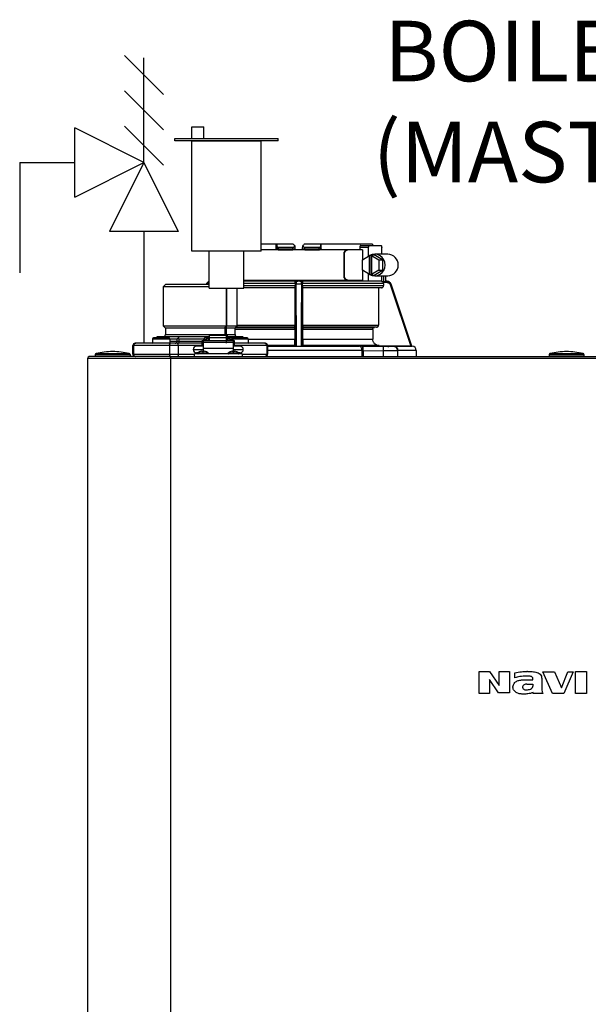
# Model space of a CAD drawing. Units: inches. Extents: x 0.2 to 15.8, y 1.3 to 9.3.
# Drawn here: x 9.3 to 10.1, y 6 to 7.4 of the extents above; entities that cross this region are included whole.
import ezdxf

# ---------------------------------------------------------------- set-up
doc = ezdxf.new("R2010")
doc.units = ezdxf.units.IN
doc.header["$MEASUREMENT"] = 0
doc.layers.add('GAS', color=7, linetype='Continuous')
doc.styles.add('ROMANS', font='romans.shx')

msp = doc.modelspace()

# ---------------------------------------------------------------- linework, layer by layer
for p, q in [((9.3383, 7.175), (9.3383, 7.2776)), ((9.4408, 7.2263), (9.3383, 7.2776)), ((9.3383, 7.175), (9.4408, 7.2263)), ((9.4408, 7.2263), (9.3895, 7.1237)), ((9.4921, 7.1237), (9.4408, 7.2263)), ((9.4921, 7.1237), (9.3895, 7.1237)), ((9.6146, 7.0944), (9.5121, 7.0944))]:
    msp.add_line(p, q)
at = {"color": 7, "linetype": 'Continuous', "lineweight": 25}
for p, q in [((9.6373, 7.1048), (9.6146, 7.1048)), ((9.6351, 7.0967), (9.6146, 7.0967)), ((9.6412, 7.0967), (9.6351, 7.0967)), ((9.6373, 7.0983), (9.6373, 7.1048)), ((9.6384, 7.1048), (9.6373, 7.1048)), ((9.6384, 7.1035), (9.6384, 7.1048)), ((9.6626, 7.1048), (9.6384, 7.1048)), ((9.6384, 7.0983), (9.6384, 7.1035)), ((9.6384, 7.0983), (9.6408, 7.0983)), ((9.64, 7.0967), (9.6412, 7.0967)), ((9.6615, 7.0999), (9.6408, 7.0999)), ((9.6408, 7.0983), (9.6408, 7.0999)), ((9.6408, 7.0983), (9.6616, 7.0983)), ((9.6412, 7.0967), (9.6617, 7.0967)), ((9.6617, 7.0967), (9.6616, 7.0968)), ((9.6797, 7.0967), (9.6618, 7.0967)), ((9.665, 7.1024), (9.665, 7.0983)), ((9.665, 7.1015), (9.665, 7.1024)), ((9.6764, 7.0983), (9.6765, 7.1024)), ((9.7031, 7.1048), (9.6788, 7.1048)), ((9.6798, 7.0968), (9.6798, 7.0967)), ((9.6798, 7.0967), (9.7002, 7.0967)), ((9.7006, 7.0999), (9.6799, 7.0999)), ((9.6799, 7.0983), (9.7006, 7.0983)), ((9.7002, 7.0967), (9.7014, 7.0967)), ((9.7006, 7.0999), (9.7006, 7.0983)), ((9.7006, 7.0983), (9.7031, 7.0983)), ((9.7425, 7.0967), (9.7014, 7.0967)), ((9.7031, 7.1048), (9.7031, 7.1035)), ((9.7042, 7.1048), (9.7031, 7.1048)), ((9.7031, 7.1035), (9.7031, 7.0983)), ((9.7042, 7.0983), (9.7042, 7.1048)), ((9.7803, 7.1048), (9.7042, 7.1048)), ((9.7437, 7.0967), (9.7425, 7.0967)), ((9.7653, 7.0967), (9.7437, 7.0967)), ((9.7612, 7.0999), (9.7612, 7.0967)), ((9.7744, 7.0999), (9.7612, 7.0999)), ((9.7631, 7.1031), (9.7754, 7.1031)), ((9.7653, 7.0967), (9.7653, 7.0816)), ((9.7744, 7.0871), (9.7744, 7.0999)), ((9.7754, 7.1031), (9.7929, 7.1031)), ((9.7939, 7.0902), (9.7939, 7.0999)), ((9.7374, 7.0902), (9.7374, 7.0579)), ((9.7386, 7.0902), (9.7374, 7.0902)), ((9.7386, 7.0579), (9.7386, 7.0902)), ((9.7651, 7.0815), (9.7759, 7.088)), ((9.7651, 7.0666), (9.7651, 7.0815)), ((9.7759, 7.06), (9.7759, 7.088)), ((9.7769, 7.088), (9.7759, 7.088)), ((9.7769, 7.088), (9.7784, 7.089)), ((9.7769, 7.06), (9.7769, 7.088)), ((9.7784, 7.089), (9.78, 7.088)), ((9.7784, 7.089), (9.7825, 7.089)), ((9.7789, 7.088), (9.7789, 7.06)), ((9.7789, 7.088), (9.7897, 7.0815)), ((9.78, 7.088), (9.7789, 7.088)), ((9.7948, 7.0815), (9.7825, 7.089)), ((9.8031, 7.0902), (9.7836, 7.0902)), ((9.7897, 7.0815), (9.7897, 7.0666)), ((9.7897, 7.0815), (9.7948, 7.0815)), ((9.7948, 7.0815), (9.7948, 7.0666)), ((9.7759, 7.06), (9.7651, 7.0666)), ((9.7653, 7.0665), (9.7653, 7.0514)), ((9.7897, 7.0666), (9.7789, 7.06)), ((9.7825, 7.0591), (9.7948, 7.0666)), ((9.7897, 7.0666), (9.7948, 7.0666)), ((9.589, 7.0514), (9.6351, 7.0514)), ((9.6351, 7.0514), (9.7425, 7.0514)), ((9.7374, 7.0579), (9.7386, 7.0579)), ((9.7425, 7.0514), (9.7437, 7.0514)), ((9.7437, 7.0514), (9.7653, 7.0514)), ((9.7612, 7.0514), (9.7612, 7.0498)), ((9.7744, 7.0497), (9.7744, 7.061)), ((9.7769, 7.06), (9.7759, 7.06)), ((9.7784, 7.0591), (9.7769, 7.06)), ((9.78, 7.06), (9.7784, 7.0591)), ((9.7784, 7.0591), (9.7825, 7.0591)), ((9.78, 7.06), (9.7789, 7.06)), ((9.7836, 7.0579), (9.8031, 7.0579)), ((9.7939, 7.0497), (9.7939, 7.0579)), ((9.8, 7.0498), (9.8, 7.0579)), ((9.4727, 7.0449), (9.4694, 7.0417)), ((9.4694, 7.0417), (9.4694, 6.9835)), ((9.5377, 7.0417), (9.4694, 7.0417)), ((9.5377, 7.0449), (9.4727, 7.0449)), ((9.5335, 7.0454), (9.5333, 7.0449)), ((9.5335, 7.0454), (9.5335, 7.0454)), ((9.5633, 7.0397), (9.5633, 6.9835)), ((9.5793, 6.9835), (9.5793, 7.0397)), ((9.6667, 7.0498), (9.589, 7.0498)), ((9.6651, 7.0466), (9.589, 7.0466)), ((9.665, 7.0402), (9.589, 7.0402)), ((9.665, 7.0401), (9.589, 7.0401)), ((9.665, 7.0402), (9.665, 7.0401)), ((9.665, 7.0401), (9.665, 6.9849)), ((9.6652, 7.0482), (9.6651, 7.0482)), ((9.6651, 7.0466), (9.6651, 7.0434)), ((9.6653, 7.0449), (9.6658, 6.9534)), ((9.6668, 7.0498), (9.6667, 7.0498)), ((9.6747, 7.0498), (9.6668, 7.0498)), ((9.6674, 6.9534), (9.6668, 7.0454)), ((9.6746, 7.0454), (9.6668, 7.0454)), ((9.6748, 7.0498), (9.6747, 7.0498)), ((9.7737, 7.0498), (9.6748, 7.0498)), ((9.6757, 6.9534), (9.6762, 7.0449)), ((9.6764, 7.0482), (9.6763, 7.0482)), ((9.6764, 7.0434), (9.6764, 7.0466)), ((9.7967, 7.0466), (9.6764, 7.0466)), ((9.6764, 7.0434), (9.7967, 7.0434)), ((9.6765, 7.0401), (9.6764, 7.0402)), ((9.7935, 7.0402), (9.6764, 7.0402)), ((9.6765, 6.9849), (9.6765, 7.0401)), ((9.7892, 7.0401), (9.6765, 7.0401)), ((9.793, 7.0498), (9.7752, 7.0498)), ((9.7935, 7.0402), (9.7892, 7.0401)), ((9.7892, 7.0401), (9.7892, 6.9849)), ((9.7951, 7.0493), (9.7968, 7.0493)), ((9.8018, 7.0482), (9.7962, 7.0482)), ((9.7967, 7.0466), (9.7967, 7.0434)), ((9.8018, 7.0498), (9.7993, 7.0498)), ((9.8064, 7.0449), (9.8371, 6.9534)), ((9.808, 7.0454), (9.8079, 7.0454)), ((9.8388, 6.9534), (9.8079, 7.0454)), ((9.8388, 6.9534), (9.808, 7.0454)), ((9.4694, 6.9835), (9.4727, 6.9803)), ((9.4694, 6.9835), (9.5633, 6.9835)), ((9.4727, 6.9803), (9.4727, 6.9706)), ((9.561, 6.9803), (9.4727, 6.9803)), ((9.561, 6.9803), (9.5633, 6.9835)), ((9.561, 6.9803), (9.561, 6.9706)), ((9.5761, 6.9803), (9.561, 6.9803)), ((9.5633, 6.9835), (9.5793, 6.9835)), ((9.5761, 6.9803), (9.5793, 6.9835)), ((9.5761, 6.9706), (9.5761, 6.9803)), ((9.5772, 6.9814), (9.6649, 6.9814)), ((9.6649, 6.9817), (9.5775, 6.9817)), ((9.6648, 6.9782), (9.6648, 6.964)), ((9.6765, 6.9849), (9.7892, 6.9849)), ((9.7863, 6.9817), (9.6766, 6.9817)), ((9.6766, 6.9814), (9.7834, 6.9814)), ((9.6767, 6.964), (9.6767, 6.9782)), ((9.7805, 6.9782), (9.6767, 6.9782)), ((9.7805, 6.9782), (9.7805, 6.964)), ((9.7863, 6.9817), (9.7834, 6.9814)), ((9.4533, 6.9641), (9.4533, 6.9583)), ((9.4791, 6.9641), (9.4533, 6.9641)), ((9.4775, 6.9657), (9.4549, 6.9657)), ((9.4609, 6.9674), (9.4591, 6.9657)), ((9.4768, 6.9674), (9.4609, 6.9674)), ((9.4927, 6.9674), (9.4768, 6.9674)), ((9.4775, 6.9657), (9.4775, 6.9657)), ((9.4899, 6.9641), (9.4791, 6.9641)), ((9.4791, 6.9641), (9.4791, 6.9641)), ((9.4791, 6.9641), (9.4791, 6.9583)), ((9.4899, 6.9609), (9.4899, 6.9641)), ((9.4927, 6.9674), (9.4911, 6.9646)), ((9.5244, 6.9674), (9.4927, 6.9674)), ((9.5296, 6.9641), (9.4927, 6.9641)), ((9.4927, 6.9641), (9.4927, 6.9609)), ((9.5374, 6.9674), (9.5244, 6.9674)), ((9.5329, 6.9635), (9.529, 6.9635)), ((9.529, 6.9635), (9.529, 6.9615)), ((9.5374, 6.9658), (9.5329, 6.9658)), ((9.5329, 6.9615), (9.5329, 6.9635)), ((9.5372, 6.964), (9.5333, 6.964)), ((9.5333, 6.964), (9.5333, 6.9615)), ((9.5372, 6.9615), (9.5372, 6.964)), ((9.5649, 6.9692), (9.5374, 6.9692)), ((9.5374, 6.9692), (9.5374, 6.9658)), ((9.5649, 6.9658), (9.5374, 6.9658)), ((9.5374, 6.9658), (9.5374, 6.9615)), ((9.5649, 6.9658), (9.5649, 6.9692)), ((9.572, 6.9674), (9.5649, 6.9674)), ((9.5649, 6.9615), (9.5649, 6.9658)), ((9.5694, 6.9658), (9.5649, 6.9658)), ((9.5689, 6.964), (9.565, 6.964)), ((9.565, 6.964), (9.565, 6.9615)), ((9.5689, 6.9615), (9.5689, 6.964)), ((9.5733, 6.9635), (9.5694, 6.9635)), ((9.5694, 6.9635), (9.5694, 6.9615)), ((9.5939, 6.9657), (9.5713, 6.9657)), ((9.5878, 6.9674), (9.572, 6.9674)), ((9.5733, 6.9615), (9.5733, 6.9635)), ((9.5878, 6.9674), (9.5897, 6.9657)), ((9.5939, 6.9657), (9.5939, 6.9657)), ((9.5955, 6.9641), (9.5955, 6.9641)), ((9.5955, 6.9641), (9.5955, 6.9583)), ((9.6767, 6.964), (9.7805, 6.964)), ((9.4256, 6.9544), (9.4244, 6.9544)), ((9.4244, 6.9415), (9.4244, 6.9544)), ((9.4244, 6.9544), (9.4244, 6.9544)), ((9.4244, 6.9544), (9.4244, 6.9415)), ((9.4788, 6.9544), (9.4256, 6.9544)), ((9.4256, 6.9415), (9.4256, 6.9544)), ((9.4286, 6.9577), (9.4276, 6.9577)), ((9.4276, 6.9577), (9.4276, 6.9577)), ((9.4802, 6.9577), (9.4286, 6.9577)), ((9.4533, 6.9583), (9.4791, 6.9583)), ((9.4533, 6.9583), (9.4533, 6.9583)), ((9.4918, 6.9544), (9.4788, 6.9544)), ((9.4788, 6.9544), (9.4788, 6.9415)), ((9.4906, 6.9577), (9.4802, 6.9577)), ((9.4899, 6.9609), (9.4927, 6.9609)), ((9.5269, 6.9577), (9.4906, 6.9577)), ((9.4918, 6.9544), (9.4918, 6.9415)), ((9.5139, 6.9486), (9.5285, 6.9486)), ((9.5285, 6.9535), (9.5188, 6.9535)), ((9.5285, 6.9615), (9.5269, 6.9615)), ((9.5269, 6.9615), (9.5269, 6.9535)), ((9.5737, 6.9615), (9.5285, 6.9615)), ((9.5285, 6.9615), (9.5285, 6.9587)), ((9.5285, 6.9615), (9.5285, 6.9615)), ((9.5737, 6.9587), (9.5285, 6.9587)), ((9.5285, 6.9587), (9.5285, 6.9505)), ((9.5285, 6.9505), (9.5737, 6.9505)), ((9.5285, 6.9505), (9.5285, 6.9458)), ((9.5329, 6.9622), (9.5333, 6.9622)), ((9.5372, 6.9622), (9.5374, 6.9622)), ((9.565, 6.9622), (9.5649, 6.9622)), ((9.5694, 6.9622), (9.5689, 6.9622)), ((9.5754, 6.9615), (9.5737, 6.9615)), ((9.5737, 6.9587), (9.5737, 6.9615)), ((9.5737, 6.9615), (9.5737, 6.9615)), ((9.5737, 6.9505), (9.5737, 6.9587)), ((9.5834, 6.9535), (9.5737, 6.9535)), ((9.5737, 6.9458), (9.5737, 6.9505)), ((9.5737, 6.9486), (9.5883, 6.9486)), ((9.5754, 6.9535), (9.5754, 6.9615)), ((9.6202, 6.9577), (9.5754, 6.9577)), ((9.6232, 6.9544), (9.5998, 6.9544)), ((9.6212, 6.9577), (9.6202, 6.9577)), ((9.6232, 6.9544), (9.6232, 6.9415)), ((9.6244, 6.9544), (9.6232, 6.9544)), ((9.6244, 6.9544), (9.6244, 6.9415)), ((9.665, 6.9543), (9.6244, 6.9543)), ((9.6244, 6.9534), (9.7611, 6.9534)), ((9.665, 6.9543), (9.6658, 6.9534)), ((9.6658, 6.9534), (9.6674, 6.9534)), ((9.6674, 6.9534), (9.6741, 6.9534)), ((9.6741, 6.9534), (9.6756, 6.9534)), ((9.6757, 6.9534), (9.6765, 6.9543)), ((9.79, 6.9543), (9.6765, 6.9543)), ((9.7644, 6.9534), (9.8113, 6.9534)), ((9.7663, 6.9534), (9.7644, 6.9534)), ((9.7965, 6.9531), (9.7663, 6.9534)), ((9.79, 6.9543), (9.8371, 6.9534)), ((9.8113, 6.9534), (9.8111, 6.9534)), ((9.8111, 6.9534), (9.8111, 6.9531)), ((9.8126, 6.9534), (9.8389, 6.9534)), ((9.8175, 6.9466), (9.8171, 6.9487)), ((9.8388, 6.9534), (9.8388, 6.9534)), ((9.8388, 6.9534), (9.8388, 6.9534)), ((9.8389, 6.9534), (9.8388, 6.9534)), ((9.8389, 6.9534), (9.8389, 6.9534)), ((9.3572, 4.6724), (9.3572, 6.935)), ((9.48, 6.935), (9.3572, 6.935)), ((9.48, 6.9383), (9.3604, 6.9383)), ((9.4202, 6.9409), (9.3685, 6.9409)), ((9.3685, 6.9409), (9.3685, 6.9409)), ((9.3685, 6.9409), (9.3685, 6.9389)), ((9.3685, 6.9389), (9.4202, 6.9389)), ((9.3697, 6.9425), (9.3697, 6.9425)), ((9.3697, 6.9425), (9.419, 6.9425)), ((9.4202, 6.9409), (9.4202, 6.9389)), ((9.4202, 6.9389), (9.4202, 6.9389)), ((9.4244, 6.9415), (9.4256, 6.9415)), ((9.4244, 6.9415), (9.4244, 6.9415)), ((9.4256, 6.9415), (9.4788, 6.9415)), ((9.4788, 6.9415), (9.4918, 6.9415)), ((9.48, 6.9383), (10.6567, 6.9383)), ((9.48, 6.9383), (9.48, 6.935)), ((9.48, 6.9364), (9.48, 6.9383)), ((9.48, 6.935), (9.48, 6.9364)), ((9.48, 6.935), (9.48, 4.6724)), ((10.6567, 6.935), (9.48, 6.935)), ((9.5156, 6.9383), (9.5156, 6.9421)), ((9.5867, 6.9421), (9.5156, 6.9421)), ((9.5188, 6.9438), (9.5213, 6.9438)), ((9.5264, 6.9458), (9.5285, 6.9458)), ((9.5285, 6.9433), (9.5285, 6.9458)), ((9.5285, 6.9458), (9.5306, 6.9458)), ((9.5285, 6.9428), (9.5285, 6.9433)), ((9.5285, 6.9421), (9.5285, 6.9428)), ((9.5716, 6.9458), (9.5737, 6.9458)), ((9.5737, 6.9433), (9.5737, 6.9458)), ((9.5737, 6.9458), (9.5759, 6.9458)), ((9.5737, 6.9428), (9.5737, 6.9433)), ((9.5737, 6.9421), (9.5737, 6.9428)), ((9.581, 6.9438), (9.5834, 6.9438)), ((9.5867, 6.9421), (9.5867, 6.9383)), ((9.5998, 6.9415), (9.6232, 6.9415)), ((9.6232, 6.9415), (9.6244, 6.9415)), ((9.7645, 6.9469), (9.7645, 6.9383)), ((9.7645, 6.9469), (9.7656, 6.9469)), ((9.7656, 6.9469), (9.7662, 6.9469)), ((9.7662, 6.9469), (9.7662, 6.9383)), ((9.7662, 6.9469), (9.7965, 6.9466)), ((9.7965, 6.9383), (9.7965, 6.9466)), ((9.8175, 6.9469), (9.8172, 6.948)), ((9.8175, 6.9466), (9.8175, 6.9469)), ((9.8175, 6.9469), (9.8175, 6.9469)), ((9.8175, 6.9469), (9.818, 6.9469)), ((9.8175, 6.9466), (9.8175, 6.9383)), ((9.818, 6.9383), (9.818, 6.9469)), ((9.8453, 6.9469), (9.818, 6.9469)), ((9.8453, 6.9383), (9.8453, 6.9469)), ((9.8453, 6.9469), (9.8453, 6.9469)), ((10.0425, 6.9409), (10.0425, 6.9389)), ((10.0425, 6.9409), (10.0425, 6.9409)), ((10.0942, 6.9409), (10.0425, 6.9409)), ((10.0425, 6.9389), (10.0942, 6.9389)), ((10.0437, 6.9425), (10.0437, 6.9425)), ((10.0437, 6.9425), (10.093, 6.9425)), ((10.0942, 6.9409), (10.0942, 6.9389)), ((10.0942, 6.9389), (10.0942, 6.9389)), ((9.9384, 6.4375), (9.9384, 6.4702)), ((9.9384, 6.4702), (9.9539, 6.4702)), ((9.9539, 6.4702), (9.9681, 6.4495)), ((9.9681, 6.4495), (9.9681, 6.4702)), ((9.9681, 6.4702), (9.9837, 6.4702)), ((9.9837, 6.4702), (9.9837, 6.4385)), ((9.9914, 6.4608), (9.9914, 6.4679)), ((10.0105, 6.4702), (10.0092, 6.4702)), ((10.0473, 6.4375), (10.0331, 6.4695)), ((10.0331, 6.4695), (10.0504, 6.4695)), ((10.0504, 6.4695), (10.0609, 6.4459)), ((10.0609, 6.4459), (10.0703, 6.4695)), ((10.0781, 6.4695), (10.0645, 6.4375)), ((10.0703, 6.4695), (10.0781, 6.4695)), ((10.0819, 6.4375), (10.0819, 6.4702)), ((10.0819, 6.4702), (10.0978, 6.4702)), ((10.0978, 6.4702), (10.0978, 6.4375)), ((9.9675, 6.4385), (9.9539, 6.4582)), ((9.9539, 6.4582), (9.9539, 6.4375)), ((10.0056, 6.4576), (10.0182, 6.4576)), ((10.0092, 6.4514), (10.0182, 6.4514)), ((10.0182, 6.4576), (10.0182, 6.4598)), ((10.0182, 6.4514), (10.0182, 6.4482)), ((10.0318, 6.4579), (10.0318, 6.4443)), ((9.9539, 6.4375), (9.9384, 6.4375)), ((9.9837, 6.4385), (9.9675, 6.4385)), ((9.9888, 6.4466), (9.9888, 6.4475)), ((10.0334, 6.4375), (10.0189, 6.4375)), ((10.0645, 6.4375), (10.0473, 6.4375)), ((10.0978, 6.4375), (10.0819, 6.4375))]:
    msp.add_line(p, q, dxfattribs=at)
at = {"color": 8, "linetype": 'Continuous', "lineweight": 25}
for p, q in [((9.7968, 7.0493), (9.7968, 7.0579)), ((9.8, 7.0498), (9.8, 7.0579)), ((9.589, 7.0434), (9.6651, 7.0434)), ((9.6648, 6.9782), (9.5761, 6.9782)), ((9.5793, 6.9849), (9.665, 6.9849)), ((9.4727, 6.9706), (9.561, 6.9706)), ((9.561, 6.9706), (9.5761, 6.9706)), ((9.5955, 6.9641), (9.5727, 6.9641)), ((9.5955, 6.964), (9.6648, 6.964)), ((9.4791, 6.9609), (9.4899, 6.9609)), ((9.5269, 6.9544), (9.4918, 6.9544)), ((9.4927, 6.9609), (9.5269, 6.9609)), ((9.5754, 6.9583), (9.5955, 6.9583)), ((9.5998, 6.9544), (9.5754, 6.9544)), ((9.4918, 6.9415), (9.5156, 6.9415)), ((9.5285, 6.9433), (9.5207, 6.9433)), ((9.5363, 6.9433), (9.5285, 6.9433)), ((9.5737, 6.9433), (9.5659, 6.9433)), ((9.5816, 6.9433), (9.5737, 6.9433)), ((9.5867, 6.9415), (9.5998, 6.9415)), ((9.7645, 6.9469), (9.6244, 6.9469))]:
    msp.add_line(p, q, dxfattribs=at)
at = {"color": 7, "linetype": 'Continuous', "lineweight": 25, "flags": 128}
for points in [[(9.6615, 7.0999), (9.6615, 7.099), (9.6616, 7.0983)], [(9.6765, 7.1024), (9.6765, 7.1019), (9.6765, 7.1015)], [(9.6799, 7.0983), (9.6799, 7.0992), (9.6799, 7.0999)], [(9.7744, 7.0999), (9.7744, 7.1005), (9.7745, 7.1011), (9.7746, 7.1017), (9.7747, 7.1022), (9.7748, 7.1026), (9.775, 7.1029), (9.7752, 7.1031), (9.7754, 7.1031)], [(9.7929, 7.1031), (9.7931, 7.1031), (9.7933, 7.1029), (9.7934, 7.1026), (9.7936, 7.1022), (9.7937, 7.1017), (9.7938, 7.1011), (9.7939, 7.1005), (9.7939, 7.0999)], [(9.6746, 7.0454), (9.6746, 7.0376), (9.6744, 6.9994), (9.6742, 6.9764), (9.6741, 6.9613), (9.6741, 6.9534)], [(9.6649, 6.9817), (9.6649, 6.9815), (9.6649, 6.9814)], [(9.6766, 6.9814), (9.6766, 6.9815), (9.6766, 6.9817)], [(9.5706, 6.9656), (9.5709, 6.9657), (9.5713, 6.9657)], [(9.4788, 6.9544), (9.4789, 6.9551), (9.4789, 6.9557), (9.4791, 6.9562), (9.4792, 6.9567), (9.4795, 6.9571), (9.4797, 6.9574), (9.48, 6.9576), (9.4802, 6.9577)], [(9.4918, 6.9544), (9.4918, 6.9551), (9.4917, 6.9557), (9.4916, 6.9562), (9.4914, 6.9567), (9.4912, 6.9571), (9.491, 6.9574), (9.4908, 6.9576), (9.4906, 6.9577)], [(9.4927, 6.9609), (9.4927, 6.9603), (9.4927, 6.9597), (9.4927, 6.9591), (9.4927, 6.9586), (9.4927, 6.9582), (9.4927, 6.9579), (9.4927, 6.9577), (9.4927, 6.9577)], [(9.7645, 6.9469), (9.7644, 6.9482), (9.7642, 6.9494), (9.7639, 6.9505), (9.7635, 6.9515), (9.763, 6.9523), (9.7624, 6.9529), (9.7618, 6.9533), (9.7611, 6.9534)], [(9.4788, 6.9415), (9.4789, 6.9409), (9.4789, 6.9403), (9.4791, 6.9397), (9.4792, 6.9392), (9.4795, 6.9388), (9.4797, 6.9385), (9.48, 6.9383), (9.4802, 6.9383)], [(9.4918, 6.9415), (9.4918, 6.9409), (9.4917, 6.9403), (9.4916, 6.9397), (9.4914, 6.9392), (9.4912, 6.9388), (9.491, 6.9385), (9.4908, 6.9383), (9.4906, 6.9383)]]:
    msp.add_lwpolyline(points, dxfattribs=at)
at = {"color": 7, "linetype": 'Continuous', "lineweight": 25}
for centre, radius, start, end in [((9.64, 7.0983), 0.00162, 180, 270), ((9.6428, 7.0979), 0.00199, 169.002, 218.3413), ((9.6987, 7.0979), 0.00199, 321.6602, 10.9964), ((9.7014, 7.0983), 0.00162, 270, 359.9999), ((9.7836, 7.0747), 0.0153, 357.3692, 119.9542), ((9.8027, 7.0745), 0.0157, 358.4283, 88.5224), ((9.7836, 7.0733), 0.0153, 240.0458, 2.6308), ((9.8027, 7.0736), 0.0157, 271.4777, 1.5715), ((9.5396, 7.0433), 0.00647, 106.7932, 161.4582), ((9.8019, 7.0433), 0.00647, 18.5418, 90), ((9.4549, 6.9641), 0.00162, 90, 180), ((9.4694, 6.9706), 0.00323, 270, 0), ((9.4775, 6.9641), 0.00162, 0, 90), ((9.5328, 6.9619), 0.00388, 88.8428, 156.6249), ((9.5695, 6.962), 0.00383, 22.9173, 91.6142), ((9.5793, 6.9706), 0.00323, 180, 270), ((9.5939, 6.9641), 0.00162, 0, 90), ((9.4276, 6.9544), 0.00323, 90.0017, 180), ((9.4276, 6.9544), 0.00323, 90.0025, 179.9983), ((9.4287, 6.9545), 0.00312, 92.2836, 182.1123), ((9.4539, 6.9583), 0.000647, 180, 270), ((9.4785, 6.9583), 0.000647, 270, 0), ((9.4868, 6.9607), 0.00304, 274.4042, 3.8161), ((9.5188, 6.9486), 0.00485, 90, 180), ((9.5188, 6.9486), 0.00485, 180, 270), ((9.5834, 6.9486), 0.00485, 0, 90), ((9.5834, 6.9486), 0.00485, 270, 0), ((9.5949, 6.9583), 0.000647, 270, 0), ((9.6201, 6.9545), 0.00312, 357.8928, 87.7214), ((9.6212, 6.9544), 0.00323, 0.0017, 89.9975), ((9.8119, 6.9474), 0.00604, 355.6686, 83.726), ((9.8388, 6.9469), 0.00647, 0, 89.0878), ((9.3604, 6.935), 0.00323, 90, 180), ((9.3604, 6.935), 0.00323, 154.5853, 180), ((9.3604, 6.935), 0.00323, 90, 154.5853), ((9.3701, 6.9409), 0.00162, 103.5548, 180), ((9.3691, 6.9389), 0.000647, 180, 270), ((9.3943, 6.8403), 0.1051, 90, 103.5548), ((9.3943, 6.8403), 0.1051, 76.4452, 90), ((9.4186, 6.9409), 0.00162, 0, 76.4452), ((9.4195, 6.9389), 0.000647, 270, 0), ((9.4276, 6.9415), 0.00323, 180, 270), ((9.4276, 6.9415), 0.00323, 180.0017, 269.9992), ((9.4287, 6.9414), 0.00312, 177.8876, 267.7182), ((9.5211, 6.9428), 0.000647, 128.358, 270), ((9.5285, 6.9334), 0.0126, 99.653, 128.358), ((9.5285, 6.9334), 0.0126, 51.642, 80.347), ((9.5359, 6.9428), 0.000647, 270, 51.642), ((9.5663, 6.9428), 0.000647, 128.358, 270), ((9.5737, 6.9334), 0.0126, 99.653, 128.358), ((9.5737, 6.9334), 0.0126, 51.642, 80.347), ((9.5812, 6.9428), 0.000647, 270, 51.642), ((9.6201, 6.9414), 0.00312, 272.2768, 2.1073), ((9.6212, 6.9415), 0.00323, 270.0008, 359.9983), ((10.0441, 6.9409), 0.00162, 103.5548, 180), ((10.0431, 6.9389), 0.000647, 180, 270), ((10.0684, 6.8403), 0.1051, 90, 103.5548), ((10.0684, 6.8403), 0.1051, 76.4452, 90), ((10.0926, 6.9409), 0.00162, 0, 76.4452), ((10.0936, 6.9389), 0.000647, 270, 0)]:
    msp.add_arc(centre, radius, start, end, dxfattribs=at)
at = {"color": 8, "linetype": 'Continuous', "lineweight": 25}
msp.add_arc((9.5653, 6.9706), 0.00433, 179.73, 199.1037, dxfattribs=at)
at = {"color": 7, "linetype": 'Continuous', "lineweight": 25}
for points, knots in [([(9.6384, 7.0983), (9.6384, 7.0983), (9.6384, 7.0983), (9.6381, 7.0983), (9.6378, 7.0983), (9.6374, 7.0983), (9.6373, 7.0983)], [0, 0, 0, 0, 0.250001, 0.499999, 0.750001, 1, 1, 1, 1]), ([(9.6408, 7.0999), (9.6407, 7.0999), (9.6404, 7.0999), (9.64, 7.1001), (9.6396, 7.1004), (9.639, 7.1009), (9.6385, 7.102), (9.6384, 7.1029), (9.6384, 7.1035)], [0, 0, 0, 0, 0.0797561, 0.1633348, 0.2606365, 0.3698767, 0.6426553, 1, 1, 1, 1]), ([(9.6646, 7.1028), (9.6644, 7.1024), (9.6641, 7.1015), (9.6633, 7.1006), (9.6626, 7.1001), (9.662, 7.0999), (9.6617, 7.0999), (9.6615, 7.0999)], [0, 0, 0, 0, 0.345895, 0.616906, 0.821174, 0.912512, 1, 1, 1, 1]), ([(9.6616, 7.0968), (9.6617, 7.0968), (9.6619, 7.0969), (9.6624, 7.097), (9.6628, 7.0972), (9.6633, 7.0974), (9.6638, 7.0976), (9.6642, 7.0979), (9.6646, 7.0981), (9.6647, 7.0983), (9.6648, 7.0983)], [0, 0, 0, 0, 0.099317, 0.209144, 0.328747, 0.456644, 0.590566, 0.727756, 0.865195, 1, 1, 1, 1]), ([(9.6646, 7.1028), (9.6642, 7.1032), (9.6636, 7.1038), (9.6629, 7.1045), (9.6626, 7.1048)], [0, 0, 0, 0, 0.560004, 1, 1, 1, 1]), ([(9.665, 7.1024), (9.6649, 7.1025), (9.6649, 7.1025), (9.6647, 7.1027), (9.6646, 7.1028)], [0, 0, 0, 0, 0.481724, 1, 1, 1, 1]), ([(9.6648, 7.0983), (9.6648, 7.0983), (9.665, 7.0983), (9.665, 7.0983), (9.665, 7.0983)], [0, 0, 0, 0, 0.143452, 1, 1, 1, 1]), ([(9.6651, 7.0967), (9.6651, 7.0967), (9.6651, 7.0974), (9.665, 7.0979), (9.665, 7.0983)], [0, 0, 0, 0, 0.075264, 1, 1, 1, 1]), ([(9.6764, 7.0983), (9.6764, 7.0983), (9.6764, 7.0983), (9.6767, 7.0983), (9.6767, 7.0983)], [0, 0, 0, 0, 0.856356, 1, 1, 1, 1]), ([(9.6764, 7.0983), (9.6764, 7.0979), (9.6764, 7.0974), (9.6764, 7.0967), (9.6764, 7.0967)], [0, 0, 0, 0, 0.9248559, 1, 1, 1, 1]), ([(9.6769, 7.1028), (9.6768, 7.1027), (9.6766, 7.1025), (9.6765, 7.1025), (9.6765, 7.1024)], [0, 0, 0, 0, 0.518275, 1, 1, 1, 1]), ([(9.6767, 7.0983), (9.6767, 7.0983), (9.6769, 7.0981), (9.6772, 7.0979), (9.6777, 7.0976), (9.6781, 7.0974), (9.6786, 7.0972), (9.6791, 7.097), (9.6795, 7.0969), (9.6797, 7.0968), (9.6798, 7.0968)], [0, 0, 0, 0, 0.134794, 0.272242, 0.409426, 0.543355, 0.671245, 0.79086, 0.90068, 1, 1, 1, 1]), ([(9.6788, 7.1048), (9.6784, 7.1044), (9.6778, 7.1037), (9.6772, 7.1031), (9.6769, 7.1028)], [0, 0, 0, 0, 0.560002, 1, 1, 1, 1]), ([(9.6799, 7.0999), (9.6798, 7.0999), (9.6795, 7.0999), (9.6789, 7.1001), (9.6781, 7.1006), (9.6774, 7.1015), (9.677, 7.1024), (9.6769, 7.1028)], [0, 0, 0, 0, 0.087476, 0.178822, 0.383126, 0.654114, 1, 1, 1, 1]), ([(9.7031, 7.1035), (9.703, 7.1029), (9.7029, 7.102), (9.7024, 7.1009), (9.7019, 7.1004), (9.7015, 7.1001), (9.7011, 7.0999), (9.7008, 7.0999), (9.7006, 7.0999)], [0, 0, 0, 0, 0.3573264, 0.6300744, 0.7392834, 0.8366017, 0.9202054, 1, 1, 1, 1]), ([(9.7042, 7.0983), (9.704, 7.0983), (9.7037, 7.0983), (9.7033, 7.0983), (9.7031, 7.0983), (9.7031, 7.0983), (9.7031, 7.0983)], [0, 0, 0, 0, 0.249133, 0.500323, 0.752147, 1, 1, 1, 1]), ([(9.7425, 7.0967), (9.7419, 7.0966), (9.7409, 7.0964), (9.7397, 7.0956), (9.7388, 7.0947), (9.738, 7.0934), (9.7375, 7.0918), (9.7374, 7.0908), (9.7374, 7.0902)], [0, 0, 0, 0, 0.242985, 0.3700629, 0.500511, 0.6912654, 0.8309894, 1, 1, 1, 1]), ([(9.7386, 7.0902), (9.7386, 7.0908), (9.7387, 7.0918), (9.7392, 7.0934), (9.74, 7.0947), (9.7409, 7.0956), (9.7421, 7.0964), (9.7431, 7.0966), (9.7437, 7.0967)], [0, 0, 0, 0, 0.169461, 0.309561, 0.500852, 0.630888, 0.757601, 1, 1, 1, 1]), ([(9.7631, 7.1031), (9.7629, 7.1031), (9.7627, 7.1031), (9.7624, 7.1029), (9.7624, 7.1029), (9.7621, 7.1027), (9.7618, 7.1023), (9.7615, 7.1017), (9.7613, 7.1009), (9.7612, 7.1003), (9.7612, 7.0999)], [0, 0, 0, 0, 0.1834965, 0.2347043, 0.2501042, 0.2587072, 0.5119379, 0.6416748, 0.7662595, 1, 1, 1, 1]), ([(9.7803, 7.1048), (9.7804, 7.1043), (9.7804, 7.1038), (9.7804, 7.1032), (9.7805, 7.1031)], [0, 0, 0, 0, 0.801575, 1, 1, 1, 1]), ([(9.6663, 7.0514), (9.6663, 7.0514), (9.6664, 7.0511), (9.6668, 7.0507), (9.6674, 7.0502), (9.6682, 7.0499), (9.6687, 7.0498), (9.6691, 7.0498)], [0, 0, 0, 0, 0.045339, 0.257272, 0.513802, 0.7233, 1, 1, 1, 1]), ([(9.6724, 7.0498), (9.6727, 7.0498), (9.6733, 7.0499), (9.674, 7.0502), (9.6746, 7.0507), (9.675, 7.0511), (9.6752, 7.0514), (9.6752, 7.0514)], [0, 0, 0, 0, 0.276704, 0.486384, 0.743214, 0.954956, 1, 1, 1, 1]), ([(9.7374, 7.0579), (9.7374, 7.0573), (9.7375, 7.0563), (9.738, 7.0547), (9.7388, 7.0534), (9.7397, 7.0524), (9.7409, 7.0516), (9.7419, 7.0515), (9.7425, 7.0514)], [0, 0, 0, 0, 0.16945, 0.309547, 0.500847, 0.630881, 0.757597, 1, 1, 1, 1]), ([(9.7437, 7.0514), (9.7431, 7.0515), (9.7421, 7.0516), (9.7409, 7.0524), (9.74, 7.0534), (9.7392, 7.0547), (9.7387, 7.0563), (9.7386, 7.0573), (9.7386, 7.0579)], [0, 0, 0, 0, 0.2429749, 0.3700434, 0.500489, 0.6912486, 0.8309782, 1, 1, 1, 1]), ([(9.5335, 7.0454), (9.5338, 7.046), (9.5343, 7.0472), (9.5357, 7.0486), (9.537, 7.0493), (9.5376, 7.0495), (9.5377, 7.0495)], [0, 0, 0, 0, 0.2347432, 0.4990675, 0.7138953, 0.7578094, 0.7578094, 0.7578094, 0.7578094]), ([(9.535, 7.0449), (9.5352, 7.0453), (9.5356, 7.0463), (9.5367, 7.0472), (9.5374, 7.0477), (9.5377, 7.0478)], [0, 0, 0, 0, 0.250001, 0.5000007, 0.6773845, 0.6773845, 0.6773845, 0.6773845]), ([(9.665, 7.0402), (9.665, 7.0402), (9.665, 7.0403), (9.6651, 7.0406), (9.6651, 7.0412), (9.6651, 7.0422), (9.6651, 7.043), (9.6651, 7.0434)], [0, 0, 0, 0, 0.149805, 0.283366, 0.500888, 0.756179, 1, 1, 1, 1]), ([(9.6667, 7.0498), (9.6664, 7.0498), (9.666, 7.0497), (9.6655, 7.0493), (9.6652, 7.0488), (9.6651, 7.0484), (9.6651, 7.0482)], [0, 0, 0, 0, 0.313495, 0.570126, 0.802382, 1, 1, 1, 1]), ([(9.6651, 7.0466), (9.6651, 7.0468), (9.6651, 7.0474), (9.6651, 7.0479), (9.6651, 7.0482)], [0, 0, 0, 0, 0.494962, 1, 1, 1, 1]), ([(9.6652, 7.0482), (9.6652, 7.0484), (9.6653, 7.0488), (9.6656, 7.0493), (9.6662, 7.0497), (9.6666, 7.0498), (9.6668, 7.0498)], [0, 0, 0, 0, 0.249995, 0.499998, 0.749998, 1, 1, 1, 1]), ([(9.6652, 7.0482), (9.6652, 7.0481), (9.6652, 7.048), (9.6652, 7.0473), (9.6652, 7.0463), (9.6653, 7.0453), (9.6653, 7.0449)], [0, 0, 0, 0, 0.249996, 0.499993, 0.749996, 1, 1, 1, 1]), ([(9.6668, 7.0454), (9.6666, 7.0454), (9.6662, 7.0454), (9.6657, 7.0452), (9.6653, 7.0451), (9.6653, 7.0449), (9.6653, 7.0449)], [0, 0, 0, 0, 0.249996, 0.499997, 0.750002, 1, 1, 1, 1]), ([(9.6668, 7.0498), (9.6668, 7.0497), (9.6668, 7.0496), (9.6668, 7.0486), (9.6668, 7.0472), (9.6668, 7.046), (9.6668, 7.0454)], [0, 0, 0, 0, 0.283782, 0.500927, 0.758449, 1, 1, 1, 1]), ([(9.6746, 7.0454), (9.6746, 7.046), (9.6746, 7.0472), (9.6746, 7.0486), (9.6747, 7.0496), (9.6747, 7.0497), (9.6747, 7.0498)], [0, 0, 0, 0, 0.2347533, 0.4990683, 0.7138902, 1, 1, 1, 1]), ([(9.6746, 7.0454), (9.6748, 7.0454), (9.6752, 7.0454), (9.6758, 7.0452), (9.6761, 7.0451), (9.6762, 7.0449), (9.6762, 7.0449)], [0, 0, 0, 0, 0.250007, 0.499996, 0.750004, 1, 1, 1, 1]), ([(9.6747, 7.0498), (9.6749, 7.0498), (9.6753, 7.0497), (9.6758, 7.0493), (9.6762, 7.0488), (9.6763, 7.0484), (9.6763, 7.0482)], [0, 0, 0, 0, 0.250011, 0.500009, 0.750028, 1, 1, 1, 1]), ([(9.6764, 7.0482), (9.6764, 7.0484), (9.6763, 7.0488), (9.676, 7.0493), (9.6754, 7.0497), (9.675, 7.0498), (9.6748, 7.0498)], [0, 0, 0, 0, 0.197151, 0.428809, 0.68521, 1, 1, 1, 1]), ([(9.6762, 7.0449), (9.6762, 7.0453), (9.6762, 7.0463), (9.6762, 7.0473), (9.6763, 7.048), (9.6763, 7.0481), (9.6763, 7.0482)], [0, 0, 0, 0, 0.250009, 0.4999998, 0.7499988, 1, 1, 1, 1]), ([(9.6764, 7.0482), (9.6764, 7.0479), (9.6764, 7.0474), (9.6764, 7.0468), (9.6764, 7.0466)], [0, 0, 0, 0, 0.505038, 1, 1, 1, 1]), ([(9.6764, 7.0434), (9.6764, 7.043), (9.6764, 7.0422), (9.6764, 7.0412), (9.6764, 7.0406), (9.6764, 7.0403), (9.6764, 7.0402), (9.6764, 7.0402)], [0, 0, 0, 0, 0.24382, 0.49916, 0.716643, 0.850195, 1, 1, 1, 1]), ([(9.7935, 7.0498), (9.7938, 7.0498), (9.7943, 7.0497), (9.7949, 7.0495), (9.7951, 7.0493)], [0, 0, 0, 0, 0.500109, 1, 1, 1, 1]), ([(9.7935, 7.0402), (9.7937, 7.0402), (9.7942, 7.0403), (9.795, 7.0406), (9.7958, 7.0412), (9.7965, 7.0422), (9.7966, 7.043), (9.7967, 7.0434)], [0, 0, 0, 0, 0.149809, 0.283365, 0.50089, 0.75618, 1, 1, 1, 1]), ([(9.7951, 7.0493), (9.7953, 7.0492), (9.7958, 7.0489), (9.7961, 7.0484), (9.7962, 7.0482)], [0, 0, 0, 0, 0.542958, 1, 1, 1, 1]), ([(9.7967, 7.0466), (9.7967, 7.0468), (9.7966, 7.0474), (9.7964, 7.0479), (9.7962, 7.0482)], [0, 0, 0, 0, 0.494965, 1, 1, 1, 1]), ([(9.7968, 7.0493), (9.797, 7.0493), (9.7975, 7.0494), (9.7982, 7.0496), (9.7988, 7.0497), (9.7991, 7.0498), (9.7993, 7.0498)], [0, 0, 0, 0, 0.249626, 0.508503, 0.763544, 1, 1, 1, 1]), ([(9.8018, 7.0498), (9.8026, 7.0497), (9.8039, 7.0496), (9.8057, 7.0486), (9.8071, 7.0472), (9.8077, 7.046), (9.8079, 7.0454)], [0, 0, 0, 0, 0.283782, 0.500927, 0.758452, 1, 1, 1, 1]), ([(9.8018, 7.0482), (9.8018, 7.0484), (9.8018, 7.0488), (9.8018, 7.0493), (9.8018, 7.0497), (9.8018, 7.0498), (9.8018, 7.0498)], [0, 0, 0, 0, 0.249992, 0.5, 0.749999, 1, 1, 1, 1]), ([(9.8018, 7.0482), (9.8023, 7.0481), (9.8033, 7.048), (9.8047, 7.0473), (9.8058, 7.0463), (9.8062, 7.0453), (9.8064, 7.0449)], [0, 0, 0, 0, 0.250001, 0.499999, 0.749999, 1, 1, 1, 1]), ([(9.8079, 7.0454), (9.8079, 7.0454), (9.8078, 7.0454), (9.8075, 7.0452), (9.807, 7.0451), (9.8066, 7.0449), (9.8064, 7.0449)], [0, 0, 0, 0, 0.249995, 0.500003, 0.750001, 1, 1, 1, 1]), ([(9.6648, 6.9782), (9.6648, 6.9786), (9.6648, 6.9794), (9.6648, 6.9804), (9.6648, 6.981), (9.6648, 6.9813), (9.6649, 6.9814), (9.6649, 6.9814)], [0, 0, 0, 0, 0.242392, 0.499198, 0.711496, 0.84631, 1, 1, 1, 1]), ([(9.6649, 6.9817), (9.6649, 6.9817), (9.6649, 6.9818), (9.6649, 6.9821), (9.6649, 6.9827), (9.665, 6.9837), (9.665, 6.9845), (9.665, 6.9849)], [0, 0, 0, 0, 0.145561, 0.277681, 0.500765, 0.755619, 1, 1, 1, 1]), ([(9.6765, 6.9849), (9.6765, 6.9845), (9.6765, 6.9837), (9.6765, 6.9827), (9.6765, 6.9821), (9.6765, 6.9818), (9.6765, 6.9817), (9.6766, 6.9817)], [0, 0, 0, 0, 0.24436, 0.499236, 0.722292, 0.854419, 1, 1, 1, 1]), ([(9.6766, 6.9814), (9.6766, 6.9814), (9.6766, 6.9813), (9.6766, 6.981), (9.6766, 6.9804), (9.6767, 6.9794), (9.6767, 6.9786), (9.6767, 6.9782)], [0, 0, 0, 0, 0.15367, 0.288476, 0.500802, 0.757608, 1, 1, 1, 1]), ([(9.7805, 6.9782), (9.7805, 6.9786), (9.7806, 6.9794), (9.7812, 6.9804), (9.782, 6.981), (9.7827, 6.9813), (9.7832, 6.9814), (9.7834, 6.9814)], [0, 0, 0, 0, 0.242379, 0.499201, 0.711508, 0.846323, 1, 1, 1, 1]), ([(9.7863, 6.9817), (9.7865, 6.9817), (9.7869, 6.9818), (9.7877, 6.9821), (9.7885, 6.9827), (9.7891, 6.9837), (9.7892, 6.9845), (9.7892, 6.9849)], [0, 0, 0, 0, 0.145562, 0.277673, 0.500758, 0.755616, 1, 1, 1, 1]), ([(9.4911, 6.9646), (9.4908, 6.9644), (9.4904, 6.9642), (9.49, 6.9641), (9.4899, 6.9641)], [0, 0, 0, 0, 0.520648, 1, 1, 1, 1]), ([(9.4927, 6.9641), (9.4924, 6.9641), (9.4918, 6.9642), (9.4913, 6.9644), (9.4911, 6.9646)], [0, 0, 0, 0, 0.479374, 1, 1, 1, 1]), ([(9.665, 6.9543), (9.665, 6.9543), (9.6649, 6.9545), (9.6649, 6.9555), (9.6649, 6.9569), (9.6648, 6.9587), (9.6648, 6.9609), (9.6648, 6.9628), (9.6648, 6.964)], [0, 0, 0, 0, 0.174693, 0.31644, 0.500344, 0.633214, 0.760943, 1, 1, 1, 1]), ([(9.6767, 6.964), (9.6767, 6.9628), (9.6766, 6.9609), (9.6766, 6.9587), (9.6766, 6.9569), (9.6766, 6.9555), (9.6765, 6.9545), (9.6765, 6.9543), (9.6765, 6.9543)], [0, 0, 0, 0, 0.2390433, 0.3667649, 0.4996356, 0.6835346, 0.8252899, 1, 1, 1, 1]), ([(9.79, 6.9543), (9.7892, 6.9543), (9.7876, 6.9545), (9.7852, 6.9555), (9.7834, 6.9569), (9.782, 6.9587), (9.7808, 6.9609), (9.7806, 6.9628), (9.7805, 6.964)], [0, 0, 0, 0, 0.174641, 0.316373, 0.500339, 0.633205, 0.760933, 1, 1, 1, 1]), ([(9.6658, 6.9534), (9.6658, 6.9534), (9.6659, 6.9534), (9.6663, 6.9534), (9.6668, 6.9534), (9.6672, 6.9534), (9.6674, 6.9534)], [0, 0, 0, 0, 0.2665176, 0.5233226, 0.7701837, 1, 1, 1, 1]), ([(9.6741, 6.9534), (9.6743, 6.9534), (9.6747, 6.9534), (9.6752, 6.9534), (9.6756, 6.9534), (9.6756, 6.9534), (9.6757, 6.9534)], [0, 0, 0, 0, 0.232216, 0.482104, 0.736558, 1, 1, 1, 1]), ([(9.8388, 6.9534), (9.8383, 6.9534), (9.8374, 6.9534), (9.8326, 6.9534), (9.8255, 6.9534), (9.8159, 6.9534), (9.8039, 6.9534), (9.7899, 6.9534), (9.774, 6.9534), (9.7564, 6.9534), (9.7375, 6.9534), (9.7175, 6.9534), (9.6968, 6.9534), (9.6827, 6.9534), (9.6756, 6.9534)], [0, 0, 0, 0, 0.083333, 0.166667, 0.25, 0.333333, 0.416667, 0.5, 0.583333, 0.666667, 0.75, 0.833333, 0.916667, 1, 1, 1, 1]), ([(9.7644, 6.9534), (9.7638, 6.9534), (9.7626, 6.9534), (9.7615, 6.9534), (9.7611, 6.9534)], [0, 0, 0, 0, 0.561906, 1, 1, 1, 1]), ([(9.7644, 6.9534), (9.7646, 6.9533), (9.7648, 6.9532), (9.7651, 6.9523), (9.7653, 6.9515), (9.7654, 6.9505), (9.7656, 6.949), (9.7656, 6.9477), (9.7656, 6.9469)], [0, 0, 0, 0, 0.239704, 0.36854, 0.500046, 0.631546, 0.760367, 1, 1, 1, 1]), ([(9.7662, 6.9469), (9.7662, 6.9478), (9.7663, 6.9494), (9.7663, 6.9516), (9.7663, 6.9531), (9.7663, 6.9533), (9.7663, 6.9534)], [0, 0, 0, 0, 0.250002, 0.500001, 0.750002, 1, 1, 1, 1]), ([(9.7806, 6.9537), (9.7805, 6.9537), (9.7804, 6.9537), (9.7799, 6.9537), (9.7792, 6.9538), (9.7783, 6.9538), (9.7772, 6.9538), (9.7757, 6.9538), (9.774, 6.9538), (9.7725, 6.9538), (9.7716, 6.9538), (9.7713, 6.9538), (9.7712, 6.9538), (9.7712, 6.9538)], [0, 0, 0, 0, 0.107855, 0.176145, 0.253863, 0.332379, 0.400274, 0.503792, 0.630285, 0.749756, 0.870853, 0.934488, 1, 1, 1, 1]), ([(9.7712, 6.9538), (9.7712, 6.9538), (9.7713, 6.9538), (9.7718, 6.9538), (9.7725, 6.9538), (9.7734, 6.9537), (9.7745, 6.9537), (9.7759, 6.9537), (9.7777, 6.9537), (9.7793, 6.9537), (9.7804, 6.9537), (9.7805, 6.9537), (9.7806, 6.9537)], [0, 0, 0, 0, 0.102798, 0.170752, 0.2496, 0.325318, 0.392018, 0.497942, 0.623584, 0.749137, 0.874608, 1, 1, 1, 1]), ([(9.7884, 6.9533), (9.7885, 6.9534), (9.7887, 6.9534), (9.7906, 6.9534), (9.7932, 6.9534), (9.7964, 6.9533), (9.7996, 6.9533), (9.8023, 6.9532), (9.8042, 6.9532), (9.8044, 6.9532), (9.8045, 6.9531)], [0, 0, 0, 0, 0.124222, 0.24847, 0.372738, 0.497573, 0.622785, 0.749068, 0.875253, 1, 1, 1, 1]), ([(9.8045, 6.9531), (9.8044, 6.9531), (9.8042, 6.9531), (9.8023, 6.9531), (9.7997, 6.9531), (9.7965, 6.9531), (9.7933, 6.9532), (9.7906, 6.9532), (9.7887, 6.9533), (9.7885, 6.9533), (9.7884, 6.9533)], [0, 0, 0, 0, 0.124218, 0.248468, 0.372736, 0.497573, 0.622785, 0.749071, 0.875257, 1, 1, 1, 1]), ([(9.8092, 6.953), (9.8085, 6.953), (9.8068, 6.953), (9.8022, 6.953), (9.7984, 6.953), (9.7965, 6.9531)], [0, 0, 0, 0, 0.271223, 0.635611, 1, 1, 1, 1]), ([(9.7965, 6.9466), (9.7965, 6.9474), (9.7965, 6.9491), (9.7965, 6.9512), (9.7965, 6.9527), (9.7965, 6.953), (9.7965, 6.9531)], [0, 0, 0, 0, 0.249996, 0.5, 0.75, 1, 1, 1, 1]), ([(9.8126, 6.9534), (9.8123, 6.9534), (9.8117, 6.9534), (9.8114, 6.9534), (9.8113, 6.9534)], [0, 0, 0, 0, 0.556882, 1, 1, 1, 1]), ([(9.8113, 6.9534), (9.8121, 6.9533), (9.8133, 6.9532), (9.8147, 6.9523), (9.8157, 6.9515), (9.8165, 6.9505), (9.8173, 6.949), (9.8174, 6.9477), (9.8175, 6.9469)], [0, 0, 0, 0, 0.239676, 0.368503, 0.500013, 0.631511, 0.760336, 1, 1, 1, 1]), ([(9.8371, 6.9534), (9.8373, 6.9534), (9.8378, 6.9534), (9.8383, 6.9534), (9.8387, 6.9534), (9.8388, 6.9534), (9.8388, 6.9534)], [0, 0, 0, 0, 0.267774, 0.522971, 0.770264, 1, 1, 1, 1]), ([(9.8175, 6.9466), (9.8172, 6.9466), (9.8165, 6.9465), (9.8117, 6.9465), (9.8047, 6.9465), (9.7992, 6.9466), (9.7965, 6.9466)], [0, 0, 0, 0, 0.249817, 0.499829, 0.749925, 1, 1, 1, 1]), ([(9.9914, 6.4679), (9.9947, 6.4686), (10.0006, 6.4699), (10.0066, 6.4701), (10.0092, 6.4702)], [0, 0, 0, 0, 0.560016, 1, 1, 1, 1]), ([(10.0105, 6.4702), (10.0128, 6.4702), (10.0175, 6.4701), (10.0234, 6.4692), (10.0278, 6.4673), (10.0304, 6.4648), (10.0316, 6.4614), (10.0317, 6.4591), (10.0318, 6.4579)], [0, 0, 0, 0, 0.249833, 0.50037, 0.625645, 0.750616, 0.874777, 1, 1, 1, 1]), ([(9.9888, 6.4475), (9.9889, 6.4484), (9.9892, 6.4502), (9.9912, 6.4534), (9.9948, 6.4564), (10.0003, 6.4576), (10.0038, 6.4576), (10.0056, 6.4576)], [0, 0, 0, 0, 0.1223742, 0.2497854, 0.5064665, 0.7524735, 1, 1, 1, 1]), ([(10.0092, 6.4634), (10.0058, 6.4632), (9.9998, 6.463), (9.994, 6.4615), (9.9914, 6.4608)], [0, 0, 0, 0, 0.559094, 1, 1, 1, 1]), ([(10.0092, 6.4514), (10.0085, 6.4514), (10.0072, 6.4513), (10.0053, 6.4506), (10.0038, 6.4492), (10.003, 6.4477), (10.0031, 6.4463), (10.0036, 6.445), (10.0047, 6.4437), (10.0066, 6.4428), (10.0079, 6.4427), (10.0086, 6.4427)], [0, 0, 0, 0, 0.123558, 0.247832, 0.375784, 0.499325, 0.560478, 0.623498, 0.751189, 0.875819, 1, 1, 1, 1]), ([(10.0182, 6.4598), (10.0182, 6.4603), (10.018, 6.4612), (10.0171, 6.4622), (10.0159, 6.4628), (10.0132, 6.4633), (10.011, 6.4634), (10.0092, 6.4634)], [0, 0, 0, 0, 0.1247921, 0.2508585, 0.3742765, 0.4993747, 1, 1, 1, 1]), ([(10.0047, 6.4365), (10.003, 6.4366), (9.9995, 6.4366), (9.9944, 6.4381), (9.991, 6.441), (9.9891, 6.444), (9.9889, 6.4457), (9.9888, 6.4466)], [0, 0, 0, 0, 0.247276, 0.494177, 0.750903, 0.877803, 1, 1, 1, 1]), ([(10.0186, 6.4388), (10.016, 6.438), (10.0115, 6.4366), (10.0068, 6.4366), (10.0047, 6.4365)], [0, 0, 0, 0, 0.559905, 1, 1, 1, 1]), ([(10.0086, 6.4427), (10.0107, 6.4429), (10.0139, 6.4433), (10.017, 6.4452), (10.0181, 6.4468), (10.0182, 6.4477), (10.0182, 6.4482)], [0, 0, 0, 0, 0.531304, 0.780011, 0.890336, 1, 1, 1, 1]), ([(10.0189, 6.4375), (10.0189, 6.4375), (10.0188, 6.4375), (10.0188, 6.4375), (10.0187, 6.4375), (10.0187, 6.4376), (10.0186, 6.4377), (10.0186, 6.438), (10.0186, 6.4383), (10.0186, 6.4386), (10.0186, 6.4388)], [0, 0, 0, 0, 0.049806, 0.091488, 0.131658, 0.175659, 0.276292, 0.400562, 0.624991, 1, 1, 1, 1]), ([(10.0318, 6.4443), (10.0318, 6.4429), (10.0318, 6.441), (10.0325, 6.4387), (10.0331, 6.4379), (10.0334, 6.4375)], [0, 0, 0, 0, 0.572786, 0.789467, 1, 1, 1, 1])]:
    msp.add_open_spline(points, degree=3, knots=knots, dxfattribs=at)
at = {"color": 8, "linetype": 'Continuous', "lineweight": 25}
for points, knots in [([(9.6373, 7.0983), (9.6373, 7.0978), (9.6373, 7.0972), (9.6377, 7.0968), (9.6378, 7.0967)], [0, 0, 0, 0, 0.793181, 1, 1, 1, 1]), ([(9.6616, 7.0983), (9.6618, 7.0983), (9.6623, 7.0983), (9.6631, 7.0983), (9.6637, 7.0983), (9.6643, 7.0983), (9.6646, 7.0983), (9.6648, 7.0983)], [0, 0, 0, 0, 0.197377, 0.385657, 0.564814, 0.734852, 1, 1, 1, 1]), ([(9.6616, 7.0968), (9.6616, 7.0968), (9.6616, 7.0968), (9.6616, 7.0971), (9.6616, 7.0976), (9.6616, 7.0981), (9.6616, 7.0983)], [0, 0, 0, 0, 0.00145, 0.334316, 0.667163, 1, 1, 1, 1]), ([(9.6767, 7.0983), (9.6769, 7.0983), (9.6771, 7.0983), (9.6778, 7.0983), (9.6784, 7.0983), (9.6791, 7.0983), (9.6796, 7.0983), (9.6799, 7.0983)], [0, 0, 0, 0, 0.26509, 0.435139, 0.614311, 0.802605, 1, 1, 1, 1]), ([(9.6799, 7.0983), (9.6799, 7.0981), (9.6799, 7.0976), (9.6799, 7.0971), (9.6798, 7.0968), (9.6798, 7.0968), (9.6798, 7.0968)], [0, 0, 0, 0, 0.3328446, 0.665701, 0.9985751, 1, 1, 1, 1]), ([(9.7042, 7.0983), (9.7042, 7.0981), (9.7041, 7.0976), (9.704, 7.0971), (9.7038, 7.0968), (9.7037, 7.0967)], [0, 0, 0, 0, 0.403716, 0.777877, 1, 1, 1, 1]), ([(9.6658, 6.9534), (9.6588, 6.9534), (9.6447, 6.9534), (9.6311, 6.9534), (9.6244, 6.9534)], [0, 0, 0, 0, 0.503894, 1, 1, 1, 1]), ([(9.8111, 6.9531), (9.811, 6.953), (9.8109, 6.953), (9.8095, 6.953), (9.8092, 6.953)], [0, 0, 0, 0, 0.79638, 1, 1, 1, 1]), ([(9.8172, 6.948), (9.8172, 6.9485), (9.817, 6.9498), (9.8157, 6.9516), (9.8136, 6.9531), (9.8119, 6.9533), (9.8111, 6.9534)], [0, 0, 0, 0, 0.154116, 0.436076, 0.718036, 1, 1, 1, 1]), ([(9.8171, 6.9487), (9.817, 6.9488), (9.8169, 6.9497), (9.8157, 6.9512), (9.8136, 6.9527), (9.8119, 6.953), (9.8111, 6.9531)], [0, 0, 0, 0, 0.050309, 0.366875, 0.683437, 1, 1, 1, 1])]:
    msp.add_open_spline(points, degree=3, knots=knots, dxfattribs=at)
at = {"layer": 'GAS'}
for p, q in [((9.4118, 7.3855), (9.4698, 7.3275)), ((9.4408, 7.2263), (9.4408, 7.3818)), ((9.4118, 7.333), (9.4698, 7.275)), ((9.4118, 7.2805), (9.4698, 7.2225)), ((9.5121, 7.2794), (9.5296, 7.2794)), ((9.5121, 7.2619), (9.5121, 7.2794)), ((9.5296, 7.2619), (9.5296, 7.2794)), ((9.4865, 7.2584), (9.4865, 7.2619)), ((9.4865, 7.2619), (9.6403, 7.2619)), ((9.6403, 7.2584), (9.4865, 7.2584)), ((9.5121, 7.2038), (9.5121, 7.2584)), ((9.5121, 7.2584), (9.6146, 7.2584)), ((9.6146, 7.0944), (9.6146, 7.2584)), ((9.6403, 7.2584), (9.6403, 7.2619)), ((9.2562, 7.2263), (9.2562, 7.0622)), ((9.2562, 7.2263), (9.3383, 7.2263)), ((9.5121, 7.0944), (9.5121, 7.2038)), ((9.4408, 7.1237), (9.4408, 6.9583)), ((9.5377, 7.0397), (9.5377, 7.0944)), ((9.589, 7.0397), (9.589, 7.0944)), ((9.5377, 7.0397), (9.589, 7.0397)), ((9.5634, 6.9577), (9.5634, 7.0397))]:
    msp.add_line(p, q, dxfattribs=at)

# ---------------------------------------------------------------- texts
at = {"layer": 'GAS', "insert": (9.4707, 7.4369), "char_height": 0.09, "attachment_point": 1, "style": 'ROMANS'}
msp.add_mtext_dynamic_manual_height_columns('\\pxqc;BOILER 1\\P(MASTER)', width=1.174219, gutter_width=1, heights=[0], dxfattribs=at)

doc.saveas('drawing.dxf')
